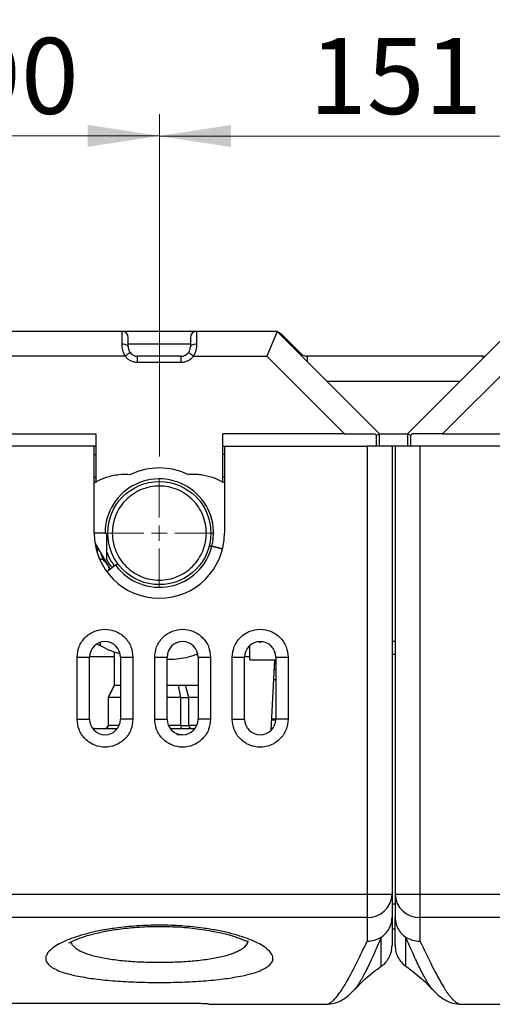
# Model space of a CAD drawing. Units: millimetres. Extents: x 6 to 413, y 7 to 291.
# Drawn here: x 144 to 166, y 214 to 259 of the extents above; entities that cross this region are included whole.
import ezdxf

# ---------------------------------------------------------------- set-up
doc = ezdxf.new("R2010")
doc.units = ezdxf.units.MM
doc.styles.add('SLDTEXTSTYLE2', font='TXT', dxfattribs={"width": 0.75})
doc.dimstyles.new('SLDDIMSTYLE0', dxfattribs={"dimtxt": 3.5, "dimasz": 3.302, "dimexe": 0, "dimexo": 0.0625, "dimgap": 0.875, "dimtad": 1, "dimlfac": 7, "dimrnd": 1e-09, "dimzin": 12, "dimdsep": 46, "dimtxsty": 'SLDTEXTSTYLE2', "dimsah": 1, "dimcen": 0.09, "dimadec": 0, "dimazin": 3, "dimtfac": 1, "dimtofl": 0, "dimtmove": 0, "dimatfit": 3, "dimfxl": 0, "dimfrac": 2, "dimtolj": 1, "dimtzin": 12, "dimarcsym": 0})

# ---------------------------------------------------------------- blocks, each defined once
blk = doc.blocks.new('_D_4')
at = {"color": 7, "linetype": 'Continuous', "lineweight": 0}
for p, q in [((138.009, 238.782), (138.009, 254.555)), ((150.867, 238.782), (150.867, 254.555)), ((150.867, 253.555), (138.009, 253.555))]:
    blk.add_line(p, q, dxfattribs=at)
at = {"color": 7, "linetype": 'Continuous', "lineweight": 18}
for points in [[(138.009, 253.555), (141.311, 253.047), (141.311, 254.063)], [(150.867, 253.555), (147.565, 254.063), (147.565, 253.047)]]:
    blk.add_solid(points, dxfattribs=at)
at = {"color": 7, "linetype": 'Continuous', "lineweight": 18, "insert": (141.852, 258.067), "char_height": 3.5, "attachment_point": 1, "style": 'SLDTEXTSTYLE2'}
blk.add_mtext('90', dxfattribs=at)
blk = doc.blocks.new('_D_5')
at = {"color": 7, "linetype": 'Continuous', "lineweight": 0}
for p, q in [((150.867, 238.782), (150.867, 254.547)), ((172.438, 238.332), (172.438, 254.547)), ((172.438, 253.547), (150.867, 253.547))]:
    blk.add_line(p, q, dxfattribs=at)
at = {"color": 7, "linetype": 'Continuous', "lineweight": 18}
for points in [[(150.867, 253.547), (154.169, 253.039), (154.169, 254.055)], [(172.438, 253.547), (169.136, 254.055), (169.136, 253.039)]]:
    blk.add_solid(points, dxfattribs=at)
at = {"color": 7, "linetype": 'Continuous', "lineweight": 18, "insert": (157.773, 258.059), "char_height": 3.5, "attachment_point": 1, "style": 'SLDTEXTSTYLE2'}
blk.add_mtext('151', dxfattribs=at)
blk = doc.blocks.new('_D_9')
at = {"color": 7, "linetype": 'Continuous', "lineweight": 0}
for p, q in [((93.009, 240.26), (93.009, 264.338)), ((196.009, 240.26), (196.009, 264.338)), ((93.009, 263.338), (196.009, 263.338))]:
    blk.add_line(p, q, dxfattribs=at)
at = {"color": 7, "linetype": 'Continuous', "lineweight": 18}
for points in [[(93.009, 263.338), (96.311, 262.83), (96.311, 263.846)], [(196.009, 263.338), (192.707, 263.846), (192.707, 262.83)]]:
    blk.add_solid(points, dxfattribs=at)
at = {"color": 7, "linetype": 'Continuous', "lineweight": 18, "insert": (140.63, 267.849), "char_height": 3.5, "attachment_point": 1, "style": 'SLDTEXTSTYLE2'}
blk.add_mtext('721', dxfattribs=at)
blk = doc.blocks.new('SW_CENTERMARKSYMBOL_3')
at = {"color": 0, "linetype": 'Continuous', "lineweight": 18}
for p, q in [((0, 0.714), (0, 2.522)), ((-0.714, 0), (-2.522, 0)), ((0, 0), (-0.357, 0)), ((0, 0), (0, 0.357)), ((0, 0), (0, -0.357)), ((0, 0), (0.357, 0)), ((0.714, 0), (2.522, 0)), ((0, -0.714), (0, -2.522))]:
    blk.add_line(p, q, dxfattribs=at)

msp = doc.modelspace()

# ---------------------------------------------------------------- linework, layer by layer
at = {"color": 7, "linetype": 'Continuous', "lineweight": 25}
for p, q in [((149.1522, 244.5458), (139.7237, 244.5458)), ((149.1522, 243.9744), (149.1522, 244.5458)), ((152.5808, 244.5458), (149.1522, 244.5458)), ((152.5808, 244.5458), (152.5808, 243.9744)), ((156.2951, 244.5458), (152.5808, 244.5458)), ((156.2951, 244.5458), (155.8217, 243.4029)), ((161.0094, 239.8315), (156.2951, 244.5458)), ((156.492, 244.4203), (157.3838, 243.5285)), ((167.0094, 244.5458), (162.2951, 239.8315)), ((149.2951, 243.4029), (139.5808, 243.4029)), ((149.8665, 243.1172), (149.8665, 243.4029)), ((151.8665, 243.4029), (149.8665, 243.4029)), ((151.8665, 243.1172), (149.8665, 243.1172)), ((151.8665, 243.1172), (151.8665, 243.4029)), ((152.4379, 243.4029), (155.8217, 243.4029)), ((155.8217, 243.4029), (159.3931, 239.8315)), ((165.7604, 243.4029), (157.6869, 243.4029)), ((167.4828, 243.4029), (163.9113, 239.8315)), ((140.9379, 239.8315), (147.9379, 239.8315)), ((147.9379, 239.8315), (147.9379, 237.6107)), ((159.3931, 239.8315), (153.7951, 239.8315)), ((153.7951, 237.6107), (153.7951, 239.8315)), ((159.3931, 239.8315), (160.7928, 239.8315)), ((160.7928, 239.8315), (160.8563, 239.7681)), ((160.8563, 239.7681), (161.0094, 239.8315)), ((160.8563, 239.7681), (160.8563, 239.2601)), ((161.0094, 239.2601), (161.0094, 239.8315)), ((161.0094, 239.8315), (162.2951, 239.8315)), ((162.2951, 239.8315), (162.4482, 239.7681)), ((162.2951, 239.8315), (162.2951, 239.2601)), ((162.4482, 239.7681), (162.5116, 239.8315)), ((162.4482, 239.2601), (162.4482, 239.7681)), ((163.9113, 239.8315), (162.5116, 239.8315)), ((163.9113, 239.8315), (169.5094, 239.8315)), ((147.8665, 239.2601), (141.0094, 239.2601)), ((147.9379, 239.2601), (147.8665, 239.2601)), ((147.8665, 235.2601), (147.8665, 239.2601)), ((153.7951, 239.2601), (153.8665, 239.2601)), ((153.8665, 239.2601), (160.4379, 239.2601)), ((153.8665, 239.2601), (153.8665, 235.2601)), ((160.4379, 239.2601), (160.4379, 218.6378)), ((161.5808, 239.2601), (160.4379, 239.2601)), ((161.5808, 239.2601), (161.5808, 218.6378)), ((161.7237, 239.2601), (161.5808, 239.2601)), ((161.7237, 239.2601), (161.7237, 218.6378)), ((162.8665, 239.2601), (161.7237, 239.2601)), ((162.8665, 239.2601), (162.8665, 218.6378)), ((169.4379, 239.2601), (162.8665, 239.2601)), ((147.8665, 237.8315), (147.9379, 237.8315)), ((152.2351, 237.9668), (152.1717, 237.9613)), ((153.8665, 237.8315), (153.7951, 237.8315)), ((148.369, 235.2601), (147.8665, 235.2601)), ((148.4379, 235.2601), (148.4379, 234.4149)), ((147.8978, 234.8279), (148.5626, 233.6764)), ((153.2906, 234.6592), (153.7729, 234.5397)), ((153.7784, 234.5383), (153.2906, 234.6592)), ((148.2988, 234.007), (148.3851, 233.9428)), ((148.4379, 234.4149), (148.4379, 234.0479)), ((148.8559, 233.7786), (148.4513, 233.4805)), ((148.5292, 233.7014), (148.5447, 233.595)), ((148.5401, 233.5459), (148.5451, 233.5762)), ((148.5451, 233.5762), (148.5447, 233.595)), ((148.6024, 233.763), (148.7134, 233.6989)), ((148.1522, 230.0698), (148.1522, 230.2272)), ((155.0201, 230.0662), (155.0201, 229.4172)), ((155.4326, 230.2458), (155.591, 230.2458)), ((161.7237, 230.2601), (161.5808, 230.2601)), ((147.0808, 226.6886), (147.0808, 229.5458)), ((147.0808, 229.5458), (147.6522, 229.5458)), ((147.6522, 226.6886), (147.6522, 229.5458)), ((148.7951, 229.7926), (148.7951, 228.2601)), ((149.0808, 229.5458), (149.0808, 226.6886)), ((149.0808, 229.5458), (149.6522, 229.5458)), ((149.6522, 229.5458), (149.6522, 226.6886)), ((150.6522, 226.6886), (150.6522, 229.5458)), ((150.6522, 229.5458), (151.2237, 229.5458)), ((151.2237, 226.6886), (151.2237, 229.5458)), ((152.5715, 229.6568), (152.6188, 229.6734)), ((152.6522, 229.5458), (152.6522, 226.6886)), ((152.6522, 229.5458), (153.2237, 229.5458)), ((153.2237, 229.5458), (153.2237, 226.6886)), ((154.2237, 226.6886), (154.2237, 229.5458)), ((154.2237, 229.5458), (154.7951, 229.5458)), ((154.7951, 226.6886), (154.7951, 229.5458)), ((156.2237, 229.5458), (156.2237, 226.6886)), ((156.2237, 229.5458), (156.7951, 229.5458)), ((156.7951, 229.5458), (156.7951, 226.6886)), ((161.5808, 229.6886), (161.7237, 229.6886)), ((156.0209, 226.1901), (156.1822, 229.4172)), ((148.7951, 228.2601), (148.5094, 227.6886)), ((148.5198, 227.6886), (148.8052, 228.2601)), ((148.8042, 228.2601), (148.8052, 228.2601)), ((151.7295, 228.2601), (151.8485, 227.6886)), ((151.7295, 228.2601), (152.0659, 228.2601)), ((152.2313, 227.6886), (152.0659, 228.2601)), ((148.5094, 227.6886), (148.5094, 226.4029)), ((148.5198, 226.4029), (148.5198, 227.6886)), ((149.0808, 227.6886), (148.5198, 227.6886)), ((151.8485, 227.6886), (151.2237, 227.6886)), ((151.8485, 227.6886), (151.8485, 226.4029)), ((151.8485, 227.6886), (152.2313, 227.6886)), ((152.2313, 226.4029), (152.2313, 227.6886)), ((152.6522, 227.6886), (152.2313, 227.6886)), ((147.0808, 226.6886), (147.6522, 226.6886)), ((148.5094, 226.4029), (148.5198, 226.4029)), ((149.6522, 226.6886), (149.0808, 226.6886)), ((150.6522, 226.6886), (151.2237, 226.6886)), ((151.8485, 226.4029), (152.2313, 226.4029)), ((153.2237, 226.6886), (152.6522, 226.6886)), ((154.2237, 226.6886), (154.7951, 226.6886)), ((156.0444, 226.6601), (156.2179, 226.6601)), ((156.2237, 226.6886), (156.0458, 226.6886)), ((156.7951, 226.6886), (156.2237, 226.6886)), ((151.9379, 225.9744), (151.6734, 225.9744)), ((128.4379, 218.6378), (160.4379, 218.6378)), ((160.4379, 218.6378), (160.4379, 217.559)), ((160.4379, 218.6378), (161.5808, 218.6378)), ((161.5808, 218.6378), (161.5808, 217.5633)), ((161.7237, 218.6378), (162.8665, 218.6378)), ((161.7237, 218.6378), (161.7237, 217.5633)), ((162.8665, 218.6378), (162.8665, 217.559)), ((162.8665, 218.6378), (194.8665, 218.6378)), ((160.4379, 217.559), (128.4379, 217.559)), ((160.4379, 217.559), (160.4379, 216.467)), ((194.8665, 217.559), (162.8665, 217.559)), ((162.8665, 217.559), (162.8665, 216.467)), ((161.5808, 217.0305), (161.7237, 217.0305)), ((161.0864, 216.648), (161.0838, 216.6377)), ((159.8608, 214.2571), (159.8194, 214.2168)), ((163.4852, 214.2165), (163.4436, 214.257)), ((136.5808, 213.6104), (152.2951, 213.6104)), ((153.1522, 213.5593), (158.5315, 213.5593)), ((164.7723, 213.5593), (170.1522, 213.5593))]:
    msp.add_line(p, q, dxfattribs=at)
at = {"color": 8, "linetype": 'Continuous', "lineweight": 25}
for p, q in [((149.4379, 243.9818), (152.2951, 243.9818)), ((157.3838, 243.5285), (157.3838, 243.457)), ((157.6869, 243.154), (157.6869, 243.4029)), ((165.7604, 243.4029), (165.7604, 243.2968)), ((158.5808, 242.2601), (164.7237, 242.2601)), ((147.8665, 238.8766), (147.9379, 238.8766)), ((153.8665, 238.8766), (153.7951, 238.8766)), ((147.9976, 234.3889), (148.0706, 234.5287)), ((148.2988, 234.007), (148.1749, 234.3479)), ((148.5683, 233.5666), (148.5447, 233.595)), ((148.7951, 229.5672), (147.6525, 229.5672)), ((155.0201, 229.5672), (154.7954, 229.5672)), ((156.1736, 229.2446), (156.2237, 229.2446)), ((156.2237, 228.9651), (156.1596, 228.9651)), ((156.2237, 228.4993), (156.1363, 228.4993)), ((149.0212, 226.4029), (148.5198, 226.4029)), ((151.8485, 226.4029), (151.2833, 226.4029)), ((152.5926, 226.4029), (152.2313, 226.4029)), ((161.7237, 218.1733), (161.5808, 218.1733))]:
    msp.add_line(p, q, dxfattribs=at)
at = {"color": 7, "linetype": 'Continuous', "lineweight": 25, "flags": 128}
for points in [[(148.026, 234.5962), (147.9964, 234.5208), (147.9726, 234.4695)], [(147.8665, 226.2601), (147.8108, 226.2546), (147.8009, 226.2524)]]:
    msp.add_lwpolyline(points, dxfattribs=at)
at = {"color": 7, "linetype": 'Continuous', "lineweight": 25}
msp.add_circle((150.8665, 235.2601), 2.3749, dxfattribs=at)
for centre, radius, start, end in [((149.1522, 244.2601), 0.2857, 0, 90), ((152.5808, 244.2601), 0.2857, 90, 180), ((149.8665, 243.8315), 0.4286, 216.8699, 270), ((151.8665, 243.8315), 0.4286, 270, 323.1301), ((157.6869, 243.8315), 0.4286, 225, 270), ((165.7604, 243.8315), 0.4286, 270, 286.90268), ((150.8665, 235.2601), 3, 64.21057, 115.78943), ((149.2951, 235.2601), 2.7143, 120, 121.75686), ((150.8665, 235.2601), 2.4975, 346.07848, 180), ((152.4379, 235.2601), 2.7143, 58.24314, 60), ((150.8665, 235.2601), 3, 180, 0), ((150.8665, 235.2601), 2.4975, 216.38435, 346.0785), ((150.8665, 235.2601), 2.7143, 206.52535, 213.47465), ((148.3665, 229.5458), 0.7143, 0, 180), ((151.9379, 229.5458), 0.7143, 0, 180), ((155.5094, 229.5458), 0.7143, 0, 180), ((148.3665, 226.6886), 0.7143, 180, 0), ((148.3665, 226.4029), 0.1429, 270, 0), ((151.9379, 226.6886), 0.7143, 180, 0), ((155.5094, 226.6886), 0.7143, 180, 0), ((160.469, 218.6708), 1.1122, 268.39766, 358.30259), ((162.8354, 218.6708), 1.1122, 181.69741, 271.60234)]:
    msp.add_arc(centre, radius, start, end, dxfattribs=at)
for points, knots in [([(156.3167, 244.5242), (156.3289, 244.5208), (156.3681, 244.51), (156.429, 244.4759), (156.471, 244.4388), (156.492, 244.4203)], [0, 0, 0, 0, 0.1842003, 0.5921001, 1, 1, 1, 1]), ([(149.2951, 243.4029), (149.2528, 243.4962), (149.1661, 243.6874), (149.1569, 243.8771), (149.1522, 243.9744)], [0, 0, 0, 0, 0.4875817, 1, 1, 1, 1]), ([(149.4379, 243.8315), (149.4379, 243.8925), (149.4379, 244.0165), (149.4379, 244.153), (149.4379, 244.2435), (149.4379, 244.2546), (149.4379, 244.2601)], [0, 0, 0, 0, 0.2456669, 0.5, 0.7543331, 1, 1, 1, 1]), ([(152.2951, 244.2601), (152.2951, 244.2546), (152.2951, 244.2435), (152.2951, 244.153), (152.2951, 244.0165), (152.2951, 243.8925), (152.2951, 243.8315)], [0, 0, 0, 0, 0.2456669, 0.5, 0.7543331, 1, 1, 1, 1]), ([(152.5808, 243.9744), (152.5761, 243.877), (152.5669, 243.6872), (152.4802, 243.496), (152.4379, 243.4029)], [0, 0, 0, 0, 0.5132808, 1, 1, 1, 1]), ([(149.4379, 243.8315), (149.4387, 243.8107), (149.4402, 243.7703), (149.4559, 243.703), (149.4824, 243.6356), (149.5097, 243.5952), (149.5237, 243.5744)], [0, 0, 0, 0, 0.2704, 0.5244977, 0.7556065, 1, 1, 1, 1]), ([(152.2094, 243.5744), (152.2234, 243.5952), (152.2506, 243.6356), (152.2771, 243.703), (152.2928, 243.7703), (152.2943, 243.8107), (152.2951, 243.8315)], [0, 0, 0, 0, 0.2443975, 0.475474, 0.7296046, 1, 1, 1, 1]), ([(149.8665, 243.1172), (149.812, 243.1208), (149.7016, 243.1281), (149.5445, 243.1875), (149.4027, 243.2775), (149.3306, 243.3615), (149.2951, 243.4029)], [0, 0, 0, 0, 0.2466108, 0.5, 0.7533892, 1, 1, 1, 1]), ([(152.4379, 243.4029), (152.4024, 243.3615), (152.3303, 243.2775), (152.1885, 243.1875), (152.0314, 243.1281), (151.921, 243.1208), (151.8665, 243.1172)], [0, 0, 0, 0, 0.24661079, 0.5, 0.75338921, 1, 1, 1, 1]), ([(147.9379, 237.6107), (147.9784, 237.6332), (148.0592, 237.6782), (148.2205, 237.7557), (148.345, 237.8016), (148.4261, 237.8315)], [0, 0, 0, 0, 0.25857179, 0.51714092, 1, 1, 1, 1]), ([(148.4261, 237.8315), (148.5196, 237.8597), (148.7066, 237.9161), (149.0863, 237.9799), (149.3728, 237.9687), (149.5613, 237.9613)], [0, 0, 0, 0, 0.2546789, 0.5093551, 1, 1, 1, 1]), ([(152.2351, 237.9668), (152.3271, 237.9708), (152.5111, 237.9789), (152.8737, 237.9514), (153.1348, 237.8791), (153.3069, 237.8315)], [0, 0, 0, 0, 0.2542396, 0.508477, 1, 1, 1, 1]), ([(153.3069, 237.8315), (153.3505, 237.816), (153.4376, 237.7851), (153.6024, 237.715), (153.7191, 237.6519), (153.7951, 237.6107)], [0, 0, 0, 0, 0.25857, 0.5171403, 1, 1, 1, 1]), ([(148.369, 235.2601), (148.4002, 235.2601), (148.4459, 235.2601), (148.4784, 235.2601), (148.4888, 235.2601)], [0, 0, 0, 0, 0.6794387, 1, 1, 1, 1]), ([(153.1413, 234.6962), (153.1416, 234.6961), (153.1564, 234.6925), (153.2077, 234.6798), (153.2635, 234.6659), (153.2906, 234.6592)], [0, 0, 0, 0, 0.0130562, 0.5199793, 1, 1, 1, 1]), ([(153.1637, 234.6907), (153.1831, 234.6859), (153.2198, 234.6768), (153.2679, 234.6648), (153.2906, 234.6592)], [0, 0, 0, 0, 0.5280258, 1, 1, 1, 1]), ([(148.2988, 234.007), (148.2498, 234.035), (148.1992, 234.0639), (148.143, 234.0659), (148.1413, 234.066)], [0, 0, 0, 0, 0.9684452, 1, 1, 1, 1]), ([(148.4379, 234.4149), (148.4969, 234.2633), (148.5906, 234.0221), (148.7472, 233.8173), (148.8053, 233.7413)], [0, 0, 0, 0, 0.6288378, 1, 1, 1, 1]), ([(148.3851, 233.9428), (148.4088, 233.9024), (148.4562, 233.8215), (148.5048, 233.7414), (148.5292, 233.7014)], [0, 0, 0, 0, 0.5000913, 1, 1, 1, 1]), ([(148.5626, 233.6764), (148.5762, 233.6552), (148.5966, 233.6234), (148.6273, 233.6018), (148.6375, 233.5947)], [0, 0, 0, 0, 0.667752, 1, 1, 1, 1]), ([(148.9556, 233.8521), (148.9451, 233.8443), (148.9176, 233.824), (148.8794, 233.7959), (148.8559, 233.7786)], [0, 0, 0, 0, 0.3832831, 1, 1, 1, 1]), ([(147.0808, 229.5458), (147.098, 229.7075), (147.1244, 229.9563), (147.2847, 230.2557), (147.4507, 230.4614), (147.6566, 230.6284), (147.956, 230.7837), (148.3665, 230.8626), (148.7771, 230.7837), (149.0764, 230.6284), (149.2824, 230.4614), (149.4483, 230.2557), (149.6086, 229.9563), (149.6351, 229.7075), (149.6522, 229.5458)], [0, 0, 0, 0, 0.1197284, 0.1841803, 0.25, 0.3158197, 0.3802716, 0.5, 0.6197284, 0.6841803, 0.75, 0.8158197, 0.8802716, 1, 1, 1, 1]), ([(150.6522, 229.5458), (150.6694, 229.7075), (150.6958, 229.9563), (150.8561, 230.2557), (151.0221, 230.4614), (151.2281, 230.6284), (151.5274, 230.7837), (151.9379, 230.8626), (152.3485, 230.7837), (152.6478, 230.6284), (152.8538, 230.4614), (153.0197, 230.2557), (153.1801, 229.9563), (153.2065, 229.7075), (153.2237, 229.5458)], [0, 0, 0, 0, 0.1197284, 0.1841803, 0.25, 0.3158197, 0.3802716, 0.5, 0.6197284, 0.6841803, 0.75, 0.8158197, 0.8802716, 1, 1, 1, 1]), ([(154.2237, 229.5458), (154.2408, 229.7075), (154.2673, 229.9563), (154.4276, 230.2557), (154.5935, 230.4614), (154.7995, 230.6284), (155.0988, 230.7837), (155.5094, 230.8626), (155.9199, 230.7837), (156.2192, 230.6284), (156.4252, 230.4614), (156.5912, 230.2557), (156.7515, 229.9563), (156.7779, 229.7075), (156.7951, 229.5458)], [0, 0, 0, 0, 0.1197284, 0.1841803, 0.25, 0.3158197, 0.3802716, 0.5, 0.6197284, 0.6841803, 0.75, 0.8158197, 0.8802716, 1, 1, 1, 1]), ([(148.1522, 230.0698), (148.1472, 230.0724), (148.14, 230.0761), (148.0891, 230.1033), (148.0487, 230.1251), (148.0179, 230.1424), (148.0084, 230.1477)], [0, 0, 0, 0, 0.495393, 0.7125771, 0.9115981, 1, 1, 1, 1]), ([(149.055, 229.6973), (149.0216, 229.7058), (148.7057, 229.7864), (148.4135, 229.936), (148.1522, 230.0698)], [0, 0, 0, 0, 0.1057294, 1, 1, 1, 1]), ([(148.7378, 229.8037), (148.7379, 229.8036), (148.738, 229.8036), (148.737, 229.8039), (148.7359, 229.8043), (148.7354, 229.8045)], [0, 0, 0, 0, 0.4121049, 0.7215085, 1, 1, 1, 1]), ([(152.6281, 229.6878), (152.553, 229.6602), (152.2043, 229.5321), (151.7281, 229.4425), (151.3302, 229.4319), (151.2237, 229.429)], [0, 0, 0, 0, 0.1673294, 0.7769332, 1, 1, 1, 1]), ([(155.0321, 229.4172), (155.0321, 229.4172), (155.0322, 229.4172), (155.1509, 229.4172), (155.2982, 229.4172), (155.3719, 229.4172)], [0, 0, 0, 0, 0.2502688, 0.6251344, 1, 1, 1, 1]), ([(155.3719, 229.4172), (155.4572, 229.4172), (155.6277, 229.4172), (155.9081, 229.4172), (156.1209, 229.4172), (156.2009, 229.4172), (156.2237, 229.4172)], [0, 0, 0, 0, 0.2944567, 0.5889134, 0.88337, 1, 1, 1, 1]), ([(148.8052, 228.2601), (148.8305, 228.2601), (148.8811, 228.2601), (148.9897, 228.2601), (149.0789, 228.2601), (149.0808, 228.2601)], [0, 0, 0, 0, 0.4946095, 0.9892189, 1, 1, 1, 1]), ([(151.2237, 228.2601), (151.2519, 228.2601), (151.4279, 228.2601), (151.5919, 228.2601), (151.7295, 228.2601)], [0, 0, 0, 0, 0.16058625, 1, 1, 1, 1]), ([(152.0659, 228.2601), (152.1827, 228.2601), (152.4126, 228.2601), (152.5732, 228.2601), (152.6522, 228.2601)], [0, 0, 0, 0, 0.5079425, 1, 1, 1, 1]), ([(149.6522, 226.6886), (149.6351, 226.5269), (149.6086, 226.2781), (149.4483, 225.9787), (149.2824, 225.773), (149.0764, 225.606), (148.7771, 225.4507), (148.3665, 225.3719), (147.956, 225.4507), (147.6566, 225.606), (147.4507, 225.773), (147.2847, 225.9787), (147.1244, 226.2781), (147.098, 226.5269), (147.0808, 226.6886)], [0, 0, 0, 0, 0.1197284, 0.1841803, 0.25, 0.3158197, 0.3802716, 0.5, 0.6197284, 0.6841803, 0.75, 0.8158197, 0.8802716, 1, 1, 1, 1]), ([(148.3807, 226.2601), (148.3987, 226.2622), (148.4347, 226.2663), (148.4738, 226.294), (148.4972, 226.3234), (148.5148, 226.3567), (148.5178, 226.3847), (148.5198, 226.4029)], [0, 0, 0, 0, 0.250292, 0.4999631, 0.6315763, 0.7588624, 1, 1, 1, 1]), ([(153.2237, 226.6886), (153.2065, 226.5269), (153.1801, 226.2781), (153.0197, 225.9787), (152.8538, 225.773), (152.6478, 225.606), (152.3485, 225.4507), (151.9379, 225.3719), (151.5274, 225.4507), (151.2281, 225.606), (151.0221, 225.773), (150.8561, 225.9787), (150.6958, 226.2781), (150.6694, 226.5269), (150.6522, 226.6886)], [0, 0, 0, 0, 0.1197284, 0.1841803, 0.25, 0.3158197, 0.3802716, 0.5, 0.6197284, 0.6841803, 0.75, 0.8158197, 0.8802716, 1, 1, 1, 1]), ([(151.8485, 226.4029), (151.8489, 226.3847), (151.8496, 226.3567), (151.8536, 226.3234), (151.8587, 226.294), (151.8674, 226.2663), (151.8753, 226.2622), (151.8792, 226.2601)], [0, 0, 0, 0, 0.2411253, 0.3684145, 0.500037, 0.749708, 1, 1, 1, 1]), ([(152.3397, 226.2601), (152.3256, 226.2622), (152.2975, 226.2663), (152.267, 226.294), (152.2488, 226.3234), (152.2351, 226.3567), (152.2328, 226.3847), (152.2313, 226.4029)], [0, 0, 0, 0, 0.250292, 0.49996306, 0.63157628, 0.75886243, 1, 1, 1, 1]), ([(156.7951, 226.6886), (156.7779, 226.5269), (156.7515, 226.2781), (156.5912, 225.9787), (156.4252, 225.773), (156.2192, 225.606), (155.9199, 225.4507), (155.5094, 225.3719), (155.0988, 225.4507), (154.7995, 225.606), (154.5935, 225.773), (154.4276, 225.9787), (154.2673, 226.2781), (154.2408, 226.5269), (154.2237, 226.6886)], [0, 0, 0, 0, 0.1197284, 0.1841803, 0.25, 0.3158197, 0.3802716, 0.5, 0.6197284, 0.6841803, 0.75, 0.8158197, 0.8802716, 1, 1, 1, 1]), ([(147.8665, 226.2601), (147.8719, 226.2601), (147.8829, 226.2601), (147.9744, 226.2601), (148.1267, 226.2601), (148.3479, 226.2601), (148.6116, 226.2601), (148.8242, 226.2601), (148.9214, 226.2601)], [0, 0, 0, 0, 0.1575799, 0.3226996, 0.4941276, 0.6702651, 0.8492116, 1, 1, 1, 1]), ([(151.3785, 226.2601), (151.3898, 226.2601), (151.5448, 226.2601), (151.8385, 226.2601), (152.2045, 226.2601), (152.4113, 226.2601), (152.4928, 226.2601)], [0, 0, 0, 0, 0.0282848, 0.3870254, 0.7582271, 1, 1, 1, 1]), ([(161.0864, 216.648), (161.1555, 216.7013), (161.3003, 216.8128), (161.4491, 217.0272), (161.5579, 217.2809), (161.5725, 217.4604), (161.5808, 217.5633)], [0, 0, 0, 0, 0.23863594, 0.49978918, 0.7133223, 1, 1, 1, 1]), ([(161.5808, 217.5633), (161.5808, 217.3706), (161.5808, 216.9852), (161.5808, 216.5908), (161.5808, 216.3408), (161.5808, 216.234), (161.5808, 216.2665), (161.5808, 216.2776)], [0, 0, 0, 0, 0.2212839, 0.4427011, 0.6640235, 0.8853366, 1, 1, 1, 1]), ([(161.7237, 217.5633), (161.7319, 217.4608), (161.7464, 217.2812), (161.855, 217.0278), (162.004, 216.8131), (162.1487, 216.7015), (162.2181, 216.648)], [0, 0, 0, 0, 0.2856949, 0.5002173, 0.7605644, 1, 1, 1, 1]), ([(161.7237, 216.2774), (161.7237, 216.2664), (161.7237, 216.234), (161.7237, 216.3408), (161.7237, 216.5906), (161.7237, 216.9851), (161.7237, 217.3706), (161.7237, 217.5633)], [0, 0, 0, 0, 0.1136177, 0.3351977, 0.5568022, 0.7784144, 1, 1, 1, 1]), ([(150.8665, 214.5666), (150.6936, 214.5675), (150.3468, 214.5692), (149.8319, 214.5831), (149.327, 214.6051), (148.8382, 214.6362), (148.3695, 214.6763), (147.9261, 214.7257), (147.5114, 214.784), (147.0879, 214.8588), (146.6747, 214.9538), (146.2988, 215.0728), (146.0019, 215.2062), (145.7876, 215.3526), (145.6603, 215.5104), (145.6146, 215.7051), (145.7069, 215.939), (145.973, 216.1771), (146.3226, 216.3809), (146.6975, 216.5488), (147.1431, 216.7059), (147.6541, 216.848), (148.2227, 216.9711), (148.7886, 217.0632), (149.3292, 217.128), (149.8322, 217.1706), (150.3462, 217.1965), (150.8664, 217.2051), (151.3867, 217.1965), (151.9009, 217.1705), (152.4042, 217.128), (152.9447, 217.0633), (153.5101, 216.9711), (154.0782, 216.8479), (154.5895, 216.7058), (155.036, 216.5488), (155.4115, 216.381), (155.7599, 216.1771), (156.0244, 215.9389), (156.1197, 215.7052), (156.0735, 215.5105), (155.9447, 215.3527), (155.7302, 215.2062), (155.434, 215.0728), (155.0586, 214.9537), (154.6456, 214.8588), (154.222, 214.784), (153.8069, 214.7257), (153.3632, 214.6763), (152.8945, 214.6362), (152.4057, 214.6051), (151.9009, 214.5831), (151.3861, 214.5692), (151.0394, 214.5675), (150.8665, 214.5666)], [0, 0, 0, 0, 0.0154669, 0.0310065, 0.0465408, 0.0620514, 0.0775672, 0.0931694, 0.1087667, 0.1243932, 0.1452381, 0.1661163, 0.1870729, 0.2080442, 0.2290029, 0.2500254, 0.2814968, 0.3129274, 0.3338632, 0.3548143, 0.3756117, 0.3964252, 0.417251, 0.4379513, 0.4535167, 0.468995, 0.4844816, 0.4999986, 0.5155125, 0.5310102, 0.5465001, 0.5620613, 0.5827415, 0.6035514, 0.6243815, 0.6452166, 0.6661268, 0.6870741, 0.7185054, 0.74998, 0.7709602, 0.7919684, 0.8129345, 0.8338967, 0.8547551, 0.8755986, 0.8912233, 0.9068347, 0.9224397, 0.9379628, 0.9534712, 0.9690008, 0.9845351, 1, 1, 1, 1]), ([(146.7044, 216.4002), (146.7059, 216.3964), (146.7103, 216.3862), (146.7983, 216.4365), (146.9451, 216.505), (147.1463, 216.589), (147.4003, 216.6785), (147.7687, 216.7887), (148.2858, 216.9113), (148.8811, 217.0114), (149.4007, 217.074), (149.8364, 217.1127), (150.3101, 217.1392), (150.8182, 217.15), (151.3535, 217.1424), (151.8867, 217.1144), (152.382, 217.0694), (152.8482, 217.0103), (153.2611, 216.9421), (153.6199, 216.8688), (153.9822, 216.7821), (154.2812, 216.6957), (154.5565, 216.6003), (154.7492, 216.5228), (154.88, 216.4717), (154.9446, 216.4534), (154.9531, 216.4758), (154.955, 216.4806)], [0, 0, 0, 0, 0.0244107, 0.0668256, 0.1071813, 0.1450541, 0.1803633, 0.2145606, 0.2812032, 0.3461255, 0.3807465, 0.4175779, 0.4566261, 0.4979159, 0.5414663, 0.5869818, 0.6294748, 0.6672127, 0.7100893, 0.7444339, 0.7739531, 0.8265161, 0.8567512, 0.8921566, 0.9355081, 0.9862578, 1, 1, 1, 1]), ([(160.4379, 216.467), (160.5537, 216.4734), (160.7851, 216.4861), (160.986, 216.594), (161.0864, 216.648)], [0, 0, 0, 0, 0.5000103, 1, 1, 1, 1]), ([(162.2181, 216.648), (162.3185, 216.594), (162.5194, 216.4861), (162.7508, 216.4734), (162.8665, 216.467)], [0, 0, 0, 0, 0.4999873, 1, 1, 1, 1]), ([(162.2181, 216.648), (162.2185, 216.6463), (162.2194, 216.6429), (162.2202, 216.6394), (162.2207, 216.6377)], [0, 0, 0, 0, 0.5000028, 1, 1, 1, 1]), ([(161.0838, 215.3094), (161.1567, 215.3675), (161.3024, 215.4837), (161.4592, 215.7191), (161.5627, 215.9833), (161.5748, 216.1717), (161.5808, 216.2659)], [0, 0, 0, 0, 0.2505278, 0.5007354, 0.7505441, 1, 1, 1, 1]), ([(161.7237, 216.2659), (161.7297, 216.1718), (161.7417, 215.9833), (161.8452, 215.7191), (162.0017, 215.4834), (162.1476, 215.3674), (162.2207, 215.3094)], [0, 0, 0, 0, 0.2494171, 0.4992488, 0.7494642, 1, 1, 1, 1]), ([(159.8739, 214.2444), (160.0274, 214.4115), (160.3981, 214.8149), (160.8425, 215.1355), (161.1028, 215.3234)], [0, 0, 0, 0, 0.4141709, 1, 1, 1, 1]), ([(162.2207, 215.3104), (162.479, 215.1229), (162.9163, 214.8056), (163.2811, 214.4073), (163.4304, 214.2442)], [0, 0, 0, 0, 0.590656, 1, 1, 1, 1]), ([(158.5308, 213.5591), (158.6692, 213.5714), (158.9462, 213.596), (159.2918, 213.7565), (159.5877, 213.9635), (159.747, 214.1287), (159.8268, 214.2114)], [0, 0, 0, 0, 0.2486713, 0.4981405, 0.7485222, 1, 1, 1, 1]), ([(163.4779, 214.211), (163.5576, 214.1283), (163.7166, 213.9631), (164.0124, 213.7564), (164.3581, 213.5962), (164.6351, 213.5716), (164.7734, 213.5593)], [0, 0, 0, 0, 0.2514917, 0.5018755, 0.7513409, 1, 1, 1, 1]), ([(152.2951, 213.6104), (152.4073, 213.6099), (152.6319, 213.6089), (152.9157, 213.6017), (153.1134, 213.5922), (153.1393, 213.5861), (153.1522, 213.583)], [0, 0, 0, 0, 0.2495539, 0.4993019, 0.7495955, 1, 1, 1, 1])]:
    msp.add_open_spline(points, degree=3, knots=knots, dxfattribs=at)
at = {"color": 8, "linetype": 'Continuous', "lineweight": 25}
for points, knots in [([(156.5981, 244.2428), (156.57, 244.2893), (156.507, 244.3934), (156.4974, 244.4107), (156.492, 244.4203)], [0, 0, 0, 0, 0.4462655, 1, 1, 1, 1]), ([(146.7875, 216.4293), (146.8004, 216.3969), (146.8288, 216.3259), (146.9166, 216.2248), (147.0858, 216.0853), (147.3911, 215.9285), (147.9012, 215.7696), (148.5258, 215.6473), (149.2502, 215.5598), (150.0413, 215.505), (150.5914, 215.4983), (150.8665, 215.4949)], [0, 0, 0, 0, 0.0557933, 0.1222007, 0.1844263, 0.3238261, 0.456952, 0.5927655, 0.7285022, 0.8642264, 1, 1, 1, 1]), ([(150.8665, 215.4949), (151.1416, 215.4983), (151.6918, 215.505), (152.4828, 215.5598), (153.0869, 215.6326), (153.5217, 215.7088), (153.8172, 215.7738), (154.0825, 215.8474), (154.3181, 215.9299), (154.5248, 216.0229), (154.7102, 216.1329), (154.8567, 216.264), (154.9433, 216.3804), (154.9517, 216.4543), (154.9538, 216.4734)], [0, 0, 0, 0, 0.1324168, 0.2647897, 0.3971788, 0.4634833, 0.5298149, 0.5935784, 0.6591789, 0.7266059, 0.7958448, 0.8799832, 0.9689866, 1, 1, 1, 1]), ([(158.5315, 213.5619), (158.5438, 213.5614), (158.5913, 213.5596), (158.6784, 213.5894), (158.7939, 213.6589), (158.914, 213.7655), (159.0384, 213.9047), (159.1671, 214.075), (159.3056, 214.2823), (159.4756, 214.5633), (159.6811, 214.9358), (159.9212, 215.4036), (160.1693, 215.9079), (160.3498, 216.2836), (160.4379, 216.467)], [0, 0, 0, 0, 0.0285175, 0.1102313, 0.1904234, 0.269095, 0.3462474, 0.4218822, 0.4960007, 0.577813, 0.6905488, 0.7984854, 0.9016322, 1, 1, 1, 1]), ([(161.0838, 216.6377), (160.9608, 216.3576), (160.715, 215.7973), (160.4055, 215.1381), (160.1307, 214.6325), (159.9518, 214.343), (159.87, 214.2657), (159.8608, 214.2571)], [0, 0, 0, 0, 0.2424544, 0.4848937, 0.7272847, 0.969609, 1, 1, 1, 1]), ([(161.0838, 215.3154), (161.0838, 215.3142), (161.0838, 215.2957), (161.0838, 215.4012), (161.0838, 215.6468), (161.0838, 216.0492), (161.0838, 216.4416), (161.0838, 216.6377)], [0, 0, 0, 0, 0.0174253, 0.2630692, 0.5087141, 0.7543583, 1, 1, 1, 1]), ([(162.2207, 215.3154), (162.2207, 215.3142), (162.2207, 215.2956), (162.2207, 215.4011), (162.2207, 215.6466), (162.2207, 216.0491), (162.2207, 216.4415), (162.2207, 216.6377)], [0, 0, 0, 0, 0.0173316, 0.2629981, 0.5086671, 0.7543351, 1, 1, 1, 1]), ([(163.4436, 214.257), (163.4345, 214.2656), (163.3527, 214.3429), (163.1739, 214.6325), (162.899, 215.1382), (162.5892, 215.7973), (162.3435, 216.3576), (162.2207, 216.6377)], [0, 0, 0, 0, 0.03041077, 0.27272977, 0.51511887, 0.75755196, 1, 1, 1, 1]), ([(162.8665, 216.467), (162.9306, 216.3335), (163.0612, 216.0617), (163.245, 215.684), (163.4246, 215.3231), (163.5987, 214.985), (163.7677, 214.6729), (163.9249, 214.4019), (164.0593, 214.19), (164.1731, 214.0269), (164.2734, 213.8974), (164.3712, 213.7869), (164.4664, 213.6966), (164.5592, 213.6269), (164.6491, 213.5825), (164.721, 213.5565), (164.7602, 213.5643), (164.7723, 213.5667)], [0, 0, 0, 0, 0.071058, 0.144646, 0.2207683, 0.2994288, 0.3806311, 0.4643785, 0.5405993, 0.5990942, 0.658608, 0.7191413, 0.780695, 0.8432696, 0.9068658, 0.9714842, 1, 1, 1, 1])]:
    msp.add_open_spline(points, degree=3, knots=knots, dxfattribs=at)
at = {"color": 7, "linetype": 'Continuous', "lineweight": 25}
for points in [[(149.1522, 243.9744), (149.1897, 243.9722), (149.2645, 243.9679), (149.359, 243.9349), (149.4251, 243.8877), (149.4336, 243.8502), (149.4379, 243.8315)], [(152.2951, 243.8315), (152.2994, 243.8502), (152.308, 243.8877), (152.374, 243.9349), (152.4685, 243.9679), (152.5434, 243.9722), (152.5808, 243.9744)], [(149.5237, 243.5744), (149.5202, 243.5718), (149.5133, 243.5666), (149.4605, 243.527), (149.3849, 243.4703), (149.325, 243.4254), (149.2951, 243.4029)], [(152.4379, 243.4029), (152.408, 243.4254), (152.3481, 243.4703), (152.2725, 243.527), (152.2197, 243.5666), (152.2128, 243.5718), (152.2094, 243.5744)], [(148.7016, 235.2601), (148.7096, 235.4018), (148.7258, 235.6852), (148.8545, 236.0939), (149.0546, 236.4706), (149.3259, 236.8008), (149.656, 237.0718), (150.0327, 237.2731), (150.4414, 237.3971), (150.8665, 237.439), (151.2916, 237.3971), (151.7003, 237.2731), (152.077, 237.0718), (152.4072, 236.8008), (152.6782, 236.4706), (152.8795, 236.0939), (153.0035, 235.6852), (153.0454, 235.2601), (153.0035, 234.835), (152.8795, 234.4263), (152.6782, 234.0496), (152.4072, 233.7194), (152.077, 233.4484), (151.7003, 233.2471), (151.2916, 233.1231), (150.8665, 233.0812), (150.4414, 233.1231), (150.0327, 233.2471), (149.656, 233.4484), (149.3259, 233.7194), (149.0546, 234.0496), (148.8545, 234.4263), (148.7258, 234.835), (148.7096, 235.1184), (148.7016, 235.2601)], [(148.363, 234.0384), (148.362, 234.0379), (148.3601, 234.037), (148.3452, 234.0297), (148.324, 234.0194), (148.3072, 234.0111), (148.2988, 234.007)], [(148.5447, 233.595), (148.5523, 233.6004), (148.5675, 233.6113), (148.5867, 233.6251), (148.6002, 233.6347), (148.6019, 233.636), (148.6028, 233.6366)]]:
    msp.add_open_spline(points, degree=3, dxfattribs=at)

# ---------------------------------------------------------------- block references
at = {"color": 7, "linetype": 'Continuous', "lineweight": 0}
msp.add_blockref('SW_CENTERMARKSYMBOL_3', (150.8665, 235.2601), dxfattribs=at)

# ---------------------------------------------------------------- dimensions: what is measured, and where the dimension line sits
at = {"color": 7, "linetype": 'Continuous', "lineweight": 18}
dim = msp.add_linear_dim(base=(196.0094, 263.3377), p1=(93.0094, 239.2601), p2=(196.0094, 239.2601), angle=0, dimstyle='SLDDIMSTYLE0', dxfattribs=at)
dim.commit()
dim.dimension.update_dxf_attribs({"geometry": '_D_9', "text_midpoint": (144.5094, 263.3377), "dimtype": 160})
for base, p1, p2, picture, middle in [((138.0094, 253.5549), (150.8665, 237.7821), (138.0094, 237.7821), '_D_4', (144.4379, 253.5549)), ((150.8665, 253.5468), (172.4379, 237.3315), (150.8665, 237.7821), '_D_5', (161.6522, 253.5468))]:
    dim = msp.add_linear_dim(base=base, p1=p1, p2=p2, dimstyle='SLDDIMSTYLE0', dxfattribs=at)
    dim.commit()
    dim.dimension.update_dxf_attribs({"geometry": picture, "text_midpoint": middle, "dimtype": 160})

doc.saveas('drawing.dxf')
